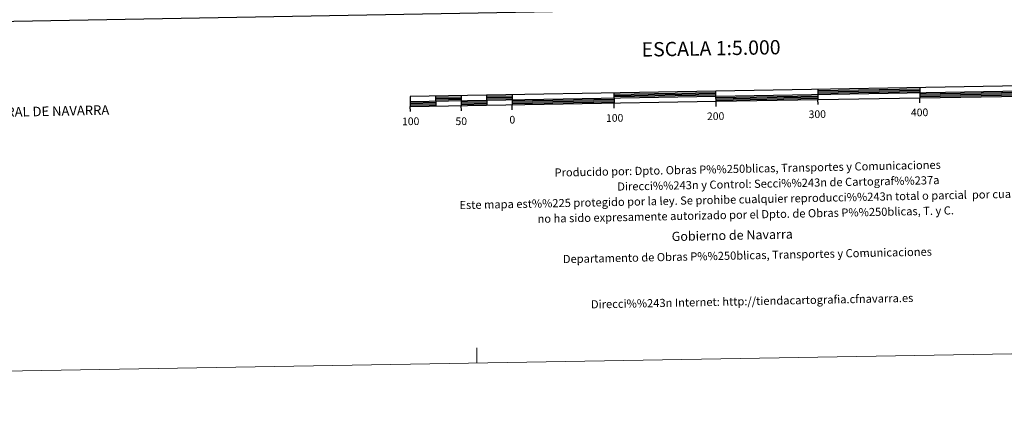
# Model space of a CAD drawing. Units: metres. Extents: x 617503 to 622008, y 694535 to 697581.
# Drawn here: x 619455 to 620421, y 694535 to 694912 of the extents above; entities that cross this region are included whole.
import ezdxf
from ezdxf.enums import TextEntityAlignment as Align

# ---------------------------------------------------------------- set-up
doc = ezdxf.new("R2010")
doc.units = ezdxf.units.M
doc.header["$MEASUREMENT"] = 0
doc.layers.add('Carátula', color=7, linetype='Continuous', lineweight=0)
doc.styles.add('Style-font002', font='font002.shx')
doc.styles.add('Style-font010', font='font010.shx')

msp = doc.modelspace()

# ---------------------------------------------------------------- linework, layer by layer
at = {"layer": 'Carátula', "color": 7, "linetype": 'Continuous', "lineweight": 30, "flags": 128}
for points in [[(618311.723, 697306.095), (618355.248, 694891.495), (621909.661, 694955.567), (621866.188, 697367.166), (618311.723, 697306.095)], [(620237.838, 694842.884), (620337.823, 694844.602)], [(620237.86, 694841.633), (620337.843, 694843.352)], [(620237.88, 694840.383), (620337.866, 694842.103)], [(619862.896, 694836.442), (619887.892, 694836.87)], [(619862.916, 694835.191), (619887.912, 694835.62)], [(619862.938, 694833.943), (619887.933, 694834.374)], [(619887.976, 694831.871), (619912.973, 694832.301)], [(619912.887, 694837.3), (619937.883, 694837.729)], [(619912.908, 694836.048), (619937.903, 694836.479)], [(619912.93, 694834.802), (619937.922, 694835.232)], [(619937.968, 694832.731), (620037.951, 694834.451)], [(619937.989, 694831.481), (620037.973, 694833.196)], [(619938.009, 694830.233), (620037.998, 694831.947)], [(620037.869, 694839.447), (620137.853, 694841.167)], [(620037.888, 694838.197), (620137.873, 694839.916)], [(620037.91, 694836.949), (620137.897, 694838.667)], [(620137.939, 694836.166), (620237.925, 694837.886)], [(620137.962, 694834.918), (620237.945, 694836.634)], [(620137.982, 694833.667), (620237.969, 694835.385)], [(620337.908, 694839.603), (620437.894, 694841.32)], [(620337.93, 694838.354), (620437.918, 694840.068)], [(620337.952, 694837.103), (620437.936, 694838.821)], [(619837.985, 694831.011), (619862.98, 694831.442)], [(619838.007, 694829.762), (619863.003, 694830.194)], [(619838.029, 694828.512), (619863.024, 694828.943)], [(619887.997, 694830.619), (619912.995, 694831.051)], [(619888.018, 694829.371), (619913.014, 694829.8)]]:
    msp.add_lwpolyline(points, dxfattribs=at)
at = {"layer": 'Carátula', "color": 7, "linetype": 'Continuous', "lineweight": 25, "flags": 128}
for points in [[(620138.001, 694832.418), (620437.959, 694837.575), (620437.789, 694847.57), (619837.878, 694837.262), (619838.05, 694827.262), (620138.001, 694832.418)], [(619837.966, 694832.262), (620437.872, 694842.57)], [(620138.089, 694827.39), (620137.832, 694842.416)], [(620237.814, 694844.138), (620237.989, 694834.136)], [(620337.803, 694845.851), (620337.973, 694835.855)], [(619862.873, 694837.691), (619863.047, 694827.693)], [(619887.868, 694838.12), (619888.039, 694828.123)], [(619912.866, 694838.549), (619913.037, 694828.554)], [(619937.859, 694838.98), (619938.032, 694828.981)], [(620037.847, 694840.698), (620038.018, 694830.699)], [(620238.076, 694829.135), (620237.989, 694834.136)], [(620338.059, 694830.855), (620337.973, 694835.855)], [(619838.137, 694822.265), (619838.05, 694827.262)], [(619888.126, 694823.12), (619888.039, 694828.123)], [(619938.118, 694823.983), (619938.032, 694828.981)], [(620038.103, 694825.7), (620038.018, 694830.699)]]:
    msp.add_lwpolyline(points, dxfattribs=at)
at = {"layer": 'Carátula', "color": 7, "linetype": 'Continuous', "lineweight": 0, "flags": 128}
msp.add_lwpolyline([(619903.407, 694575.551), (619903.149, 694590.549)], dxfattribs=at)
at = {"layer": 'Carátula', "color": 7, "linetype": 'Continuous', "lineweight": 0}
msp.add_3dface([(617553.755, 694535.175), (622008.093, 694611.705), (621957.072, 697581.278), (617502.735, 697504.748)], dxfattribs=at)

# ---------------------------------------------------------------- texts
at = {"layer": 'Carátula', "color": 7, "linetype": 'Continuous', "lineweight": 0, "style": 'Style-font002'}
for s, height, p in [('ESCALA 1:5.000', 13.99988, (620133.128, 694884.384)), ('300', 7.4999, (620237.315, 694819.763)), ('400', 7.4999, (620337.684, 694821.484)), ('100', 7.4999, (619838.393, 694812.769)), ('50', 7.4999, (619888.023, 694812.856)), ('0', 7.5, (619938.118, 694814.363)), ('100', 7.4999, (620038.511, 694816.083)), ('200', 7.4999, (620137.593, 694817.789))]:
    msp.add_text(s, height=height, rotation=0.984302, dxfattribs=at).set_placement(p, align=Align.MIDDLE_CENTER)
at = {"layer": 'Carátula', "color": 7, "linetype": 'Continuous', "lineweight": 0}
for s, height, rotation, style, p in [('COMUNIDAD FORAL DE NAVARRA', 9.35995, 1.249255, 'Style-font002', (619346.878, 694819.709)), ('Producido por: Dpto. Obras P%%250blicas, Transportes y Comunicaciones', 8, 1.16666, 'Style-font010', (619979.533, 694762.483)), ('Direcci%%243n y Control: Secci%%243n de Cartograf%%237a', 8, 1.16666, 'Style-font010', (620041.087, 694748.732)), ('Este mapa est%%225 protegido por la ley. Se prohibe cualquier reproducci%%243n total o parcial  por cualquier medio si', 7.999998, 1.16666, 'Style-font010', (619886.27, 694730.575)), ('no ha sido expresamente autorizado por el Dpto. de Obras P%%250blicas, T. y C.', 8, 1.16666, 'Style-font010', (619962.858, 694717.132)), ('Gobierno de Navarra', 9, 1.16666, 'Style-font010', (620094.476, 694699.809)), ('Departamento de Obras P%%250blicas, Transportes y Comunicaciones', 8, 1.16666, 'Style-font010', (619987.709, 694677.631)), ('Direcci%%243n Internet: http://tiendacartografia.cfnavarra.es', 8, 1.16666, 'Style-font010', (620015.278, 694633.184))]:
    msp.add_text(s, height=height, rotation=rotation, dxfattribs=dict(at, style=style)).set_placement(p, align=Align.MIDDLE_LEFT)

doc.saveas('drawing.dxf')
